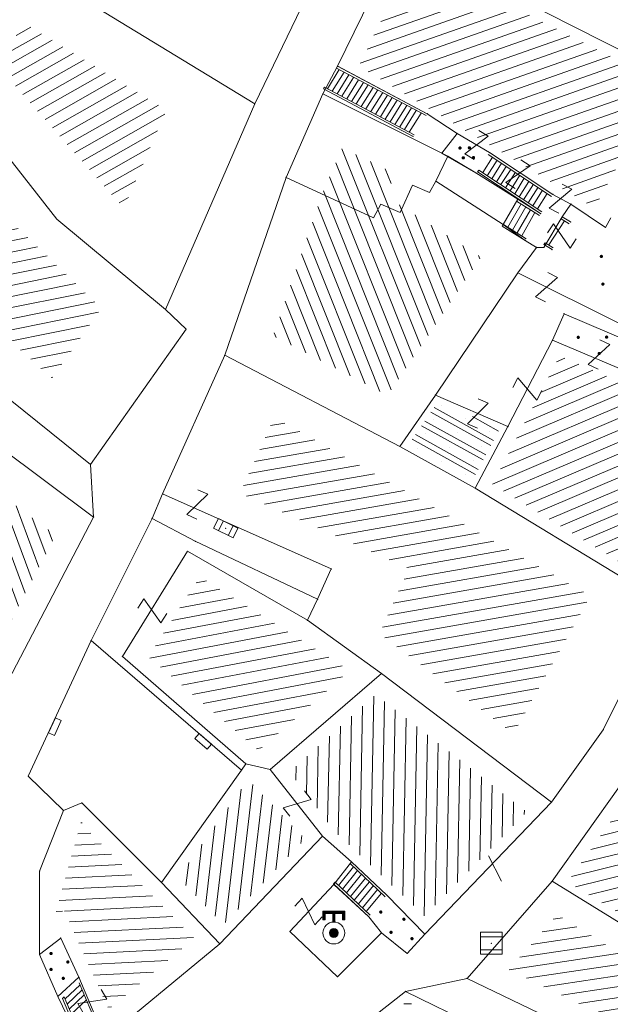
# Model space of a CAD drawing. Units: metres. Extents: x 6568475 to 6572489, y 4680285 to 4683627.
# Drawn here: x 6569510 to 6569537, y 4681906 to 4681951 of the extents above; entities that cross this region are included whole.
import ezdxf

# ---------------------------------------------------------------- set-up
doc = ezdxf.new("R2010")
doc.units = ezdxf.units.M
doc.header["$MEASUREMENT"] = 0
doc.layers.add('1-katastar-PARCELE_GRANICE', color=7, linetype='Continuous')
doc.layers.add('katastarska podloga budva', color=251, linetype='Continuous', lineweight=13)
doc.layers.add('srafura zasticena okolina', color=1, linetype='Continuous', lineweight=9)

# ---------------------------------------------------------------- blocks, each defined once
blk = doc.blocks.new('PIKIR')
at = {"const_width": 0.15, "flags": 128}
blk.add_lwpolyline([(-0.07, 0, 1), (0.08, 0, 1)], format="xyb", close=True, dxfattribs=at)
blk = doc.blocks.new('TK112_1')
for p, q in [((-0.3, 0.75), (0.3, 0.75)), ((-0.3, -0.75), (-0.3, 0.75)), ((0.3, 0.75), (0.3, -0.75)), ((0.3, -0.75), (-0.3, -0.75))]:
    blk.add_line(p, q)
blk = doc.blocks.new('TK97_1')
for p, q in [((0.5, 1.25), (-0.5, -1.25)), ((-0.5, 1.25), (0.5, 1.25)), ((-0.5, -1.25), (0.5, -1.25))]:
    blk.add_line(p, q)
blk = doc.blocks.new('TK243_1')
for p, q in [((-1, 2), (0, 2)), ((-1, 1.2), (-1, 2)), ((1, 2), (0, 2)), ((1, 1.2), (1, 2)), ((-0.8, 1.2), (-1, 1.2)), ((-0.8, 1.8), (-0.8, 1.2)), ((-0.1, 1.8), (-0.8, 1.8)), ((-0.1, 1.75), (-0.1, 1.8)), ((-0.1, 1), (-0.1, 1.75)), ((0.1, 1.8), (0.8, 1.8)), ((0.1, 1), (0.1, 1.75)), ((0.8, 1.8), (0.8, 1.2)), ((0.8, 1.2), (1, 1.2))]:
    blk.add_line(p, q)
at = {"const_width": 0.2, "flags": 128}
for points in [[(0.9, 1.2), (0.9, 1.9), (-0.9, 1.9), (-0.9, 1.2)], [(0, 1.9), (0, 1)]]:
    blk.add_lwpolyline(points, dxfattribs=at)
at = {"const_width": 0.4, "flags": 128}
blk.add_lwpolyline([(-0.2, 0, 1), (0.2, 0, 1)], format="xyb", close=True, dxfattribs=at)
for radius in [1, 0.4]:
    blk.add_circle((0, 0), radius)
blk = doc.blocks.new('TK453A')
for p, q in [((-1, 1), (-1, -1)), ((1, 1), (-1, 1)), ((1, -1), (1, 1)), ((1, 0.6), (-1, 0.6)), ((-1, -0.6), (1, -0.6)), ((-1, -1), (1, -1))]:
    blk.add_line(p, q)
blk.add_point((0, 0))
blk = doc.blocks.new('TK454A')
for p, q in [((-1, 0.5), (-1, -0.5)), ((1, 0.5), (-1, 0.5)), ((-0.5, -0.5), (-0.5, 0.5)), ((0.5, -0.5), (0.5, 0.5)), ((1, -0.5), (1, 0.5)), ((-1, -0.5), (1, -0.5))]:
    blk.add_line(p, q)
blk.add_point((0, 0))

msp = doc.modelspace()

# ---------------------------------------------------------------- hatches: boundary and pattern name
at = {"layer": 'katastarska podloga budva'}
h = msp.add_hatch(dxfattribs=at)
h.set_pattern_fill('U', color=256, scale=0.5, angle=19.4167, style=0, pattern_type=0)
h.set_pattern_definition([(19.41668908, (0, 0), (-0.16621792956, 0.47156293312), [])])
h.paths.add_polyline_path([(6569525.365, 4681948.997), (6569527.835, 4681954.054), (6569539.325, 4681948.223), (6569536.167, 4681942.5)])
h = msp.add_hatch(dxfattribs=at)
h.set_pattern_fill('U', color=256, scale=0.5, angle=209.6029, style=0, pattern_type=0)
h.set_pattern_definition([(209.602932882, (0, 0), (0.246993187014, -0.434734822126), [])])
h.paths.add_polyline_path([(6569516.556, 4681946.991), (6569514.597, 4681942.489), (6569508.875, 4681948.941), (6569509.987, 4681950.999)])
at = {"layer": 'katastarska podloga budva', "lineweight": 13}
h = msp.add_hatch(dxfattribs=at)
h.set_pattern_fill('U', color=256, scale=0.5, angle=111.7387, style=0, pattern_type=0)
h.set_pattern_definition([(111.7387109165, (0, 0), (-0.464441273198, -0.185187212707), [])])
h.paths.add_polyline_path([(6569523.719, 4681943.238), (6569524.613, 4681945.269), (6569527.047, 4681944.053), (6569526.58, 4681943.067), (6569530.953, 4681940.255), (6569530.96, 4681940.25), (6569527.384, 4681934.943), (6569526.671, 4681933.915), (6569521.443, 4681936.636), (6569523.719, 4681943.238)])
at = {"layer": 'katastarska podloga budva'}
h = msp.add_hatch(dxfattribs=at)
h.set_pattern_fill('U', color=256, scale=0.5, angle=191.4539, style=0, pattern_type=0)
h.set_pattern_definition([(191.453937171, (0, 0), (0.099290030767, -0.490042334692), [])])
h.paths.add_polyline_path([(6569513.572, 4681937.902), (6569511.305, 4681934.699), (6569505.466, 4681939.858), (6569508.688, 4681942.601)])
h = msp.add_hatch(dxfattribs=at)
h.set_pattern_fill('U', color=256, scale=0.5, angle=203.1351, style=0, pattern_type=0)
h.set_pattern_definition([(203.135115735, (0, 0), (0.196450393933, -0.459790433484), [])])
h.paths.add_polyline_path([(6569531.478, 4681929.824), (6569534.566, 4681935.718), (6569542.474, 4681932.339), (6569539.128, 4681925.169)])
h = msp.add_hatch(dxfattribs=at)
h.set_pattern_fill('DRV_KUCA', color=256, scale=0.5, angle=330.9432, style=0)
h.set_pattern_definition([(330.943241813, (3.278, -1.8213), (2.54960438996, -0.55858522599), [0, -1.25]), (330.943241813, (-0.1214, -0.2185), (0.36425684669, 0.65560426298), []), (330.943241813, (-0.24284, -0.4371), (0.36425684669, 0.65560426298), [])])
h.paths.add_polyline_path([(6569527.621, 4681931.624), (6569529.013, 4681933.623), (6569531.835, 4681932.388), (6569530.561, 4681929.991)])
h = msp.add_hatch(dxfattribs=at)
h.set_pattern_fill('U', color=256, scale=0.5, angle=190.0115, style=0, pattern_type=0)
h.set_pattern_definition([(190.0115254934, (0, 0), (0.08692313796, -0.4923864012), [])])
h.paths.add_polyline_path([(6569535.987, 4681924.722), (6569532.451, 4681918.398), (6569526.317, 4681922.972), (6569527.657, 4681925.972), (6569519.928, 4681929.42), (6569521.497, 4681932.912)])
h = msp.add_hatch(dxfattribs=at)
h.set_pattern_fill('U', color=256, scale=0.5, angle=110.4218, style=0, pattern_type=0)
h.set_pattern_definition([(110.4218295054, (0, 0), (-0.468574558327, -0.1744645617), [])])
h.paths.add_polyline_path([(6569507.841, 4681930.201), (6569511.472, 4681927.501), (6569508.848, 4681922.483), (6569504.944, 4681924.372)])
h = msp.add_hatch(dxfattribs=at)
h.set_pattern_fill('U', color=256, scale=0.5, angle=10.752, style=0, pattern_type=0)
h.set_pattern_definition([(10.751961851, (0, 0), (-0.093278837876, 0.491222005212), [])])
h.paths.add_polyline_path([(6569524.951, 4681921.295), (6569520.782, 4681917.615), (6569515.722, 4681921.917), (6569518.084, 4681925.597)])
h = msp.add_hatch(dxfattribs=at)
h.set_pattern_fill('U', color=256, scale=0.5, angle=268.9181, style=0, pattern_type=0)
h.set_pattern_definition([(268.918073055, (0, 0), (0.499910858957, -0.009441032635), [])])
h.paths.add_polyline_path([(6569522.193, 4681916.637), (6569526.128, 4681920.194), (6569533.062, 4681914.812), (6569528.377, 4681910.038), (6569524.254, 4681913.922)])
h = msp.add_hatch(dxfattribs=at)
h.set_pattern_fill('U', color=256, scale=0.5, angle=83.3263, style=0, pattern_type=0)
h.set_pattern_definition([(83.326310933, (0, 0), (-0.496612060735, 0.058107324262), [])])
h.paths.add_polyline_path([(6569517.082, 4681911.813), (6569520.293, 4681916.288), (6569522.903, 4681913.564), (6569519.161, 4681909.638)])
h = msp.add_hatch(dxfattribs=at)
h.set_pattern_fill('U', color=256, scale=0.5, angle=193.866, style=0, pattern_type=0)
h.set_pattern_definition([(193.866027615, (0, 0), (0.119826216692, -0.48542937467), [])])
h.paths.add_polyline_path([(6569544.766, 4681911.216), (6569542.397, 4681907.116), (6569534.931, 4681911.591), (6569537.632, 4681915.403)])
h = msp.add_hatch(dxfattribs=at)
h.set_pattern_fill('U', color=256, scale=0.5, angle=182.8226, style=0, pattern_type=0)
h.set_pattern_definition([(182.8225856316, (0, 0), (0.024621744506, -0.499393401736), [])])
h.paths.add_polyline_path([(6569512.678, 4681914.486), (6569512.698, 4681914.229), (6569517.834, 4681909.008), (6569513.904, 4681905.764), (6569511.858, 4681910.319), (6569511.42, 4681909.98)])
at = {"layer": 'katastarska podloga budva', "lineweight": 13}
h = msp.add_hatch(dxfattribs=at)
h.set_pattern_fill('U', color=256, scale=0.5, angle=368.5601, style=0, pattern_type=0)
h.set_pattern_definition([(8.560083058, (0, 0), (-0.074423229184, 0.494430159838), [])])
h.paths.add_polyline_path([(6569532.243, 4681907.57), (6569534.46, 4681910.1), (6569537.529, 4681908.209), (6569540.527, 4681906.43), (6569541.195, 4681906.102), (6569540.192, 4681904.169), (6569539.894, 4681904.27), (6569535.721, 4681905.894), (6569532.243, 4681907.57)])
at = {"layer": 'katastarska podloga budva'}
h = msp.add_hatch(dxfattribs=at)
h.set_pattern_fill('U', color=256, scale=0.5, angle=180.7342, style=0, pattern_type=0)
h.set_pattern_definition([(180.734192594, (0, 0), (0.006406863717, -0.499958950412), [])])
h.paths.add_polyline_path([(6569525.069, 4681901.677), (6569526, 4681904.91), (6569527.567, 4681906.118), (6569532.632, 4681903.643), (6569528.757, 4681899.171)])
at = {"layer": 'srafura zasticena okolina'}
h = msp.add_hatch(dxfattribs=at)
h.set_pattern_fill('ANSI31', color=256, scale=10)
h.set_pattern_definition([(45, (0, 0), (-0.88388347648, 0.88388347648), [])])
h.paths.add_polyline_path([(6569352.16, 4682038.99), (6569380.55, 4682037.41), (6569386.67, 4682037.21), (6569388.23, 4682037.15), (6569392.16, 4682035.33), (6569411.937, 4682032.256), (6569413.06, 4682034.57), (6569417.67, 4682033.9), (6569419.24, 4682039.27), (6569432.937, 4682036.879), (6569433.857, 4682047.482), (6569434.041, 4682050.617), (6569438.27, 4682088.541), (6569438.638, 4682092.045), (6569441.473, 4682121.53), (6569444.028, 4682153.81), (6569444.665, 4682161.846), (6569445.579, 4682173.392), (6569470.71, 4682161.054), (6569475.337, 4682158.792), (6569480.325, 4682156.144), (6569479.39, 4682153.56), (6569484.67, 4682149.53), (6569484.036, 4682142.711), (6569483.29, 4682134.55), (6569481.656, 4682121.74), (6569482.32, 4682121.69), (6569482.018, 4682119.112), (6569481.55, 4682118.96), (6569481.04, 4682115.94), (6569479.51, 4682103.01), (6569479.3, 4682100.12), (6569478.12, 4682080.61), (6569477.86, 4682061.19), (6569477.97, 4682058.5), (6569478.27, 4682043.81), (6569479.24, 4682034.304), (6569600.57, 4681990.5), (6569641.44, 4682042.31), (6569652.42, 4682033.89), (6569707.53, 4682040.75), (6569712.33, 4682001.92), (6569657.601, 4681988.461), (6569658.164, 4681984.958), (6569658.54, 4681981.21), (6569687.161, 4681984.902), (6569606.25, 4681760.981), (6569553.419, 4681747.321), (6569514.902, 4681761.227), (6569508.29, 4681775.426), (6569498.448, 4681788.201), (6569486.446, 4681796.329), (6569475.224, 4681792.224), (6569465.59, 4681799.75), (6569459.435, 4681810.219), (6569474.635, 4681853.354), (6569475.101, 4681854.721), (6569475.343, 4681857.501), (6569474.592, 4681865.036), (6569473.519, 4681868.583), (6569469.865, 4681877.012), (6569469.023, 4681878.509), (6569467.319, 4681880.133), (6569462.623, 4681883.485), (6569460.572, 4681885.565), (6569458.682, 4681887.027), (6569450.136, 4681892.356), (6569441.862, 4681898.073), (6569434.143, 4681899.865), (6569432.125, 4681900.044), (6569423.887, 4681901.773), (6569412.512, 4681901.272), (6569412.682, 4681899.774), (6569407.745, 4681898.91), (6569407.535, 4681898.187), (6569402.59, 4681898.81), (6569402.673, 4681899.872), (6569376.58, 4681897.18), (6569375.08, 4681906.2), (6569377.15, 4681906.413), (6569375.55, 4681920.84), (6569367.098, 4681919.938), (6569365.54, 4681934.848), (6569320.442, 4681930.259), (6569319.99, 4681933.95), (6569319.11, 4681933.88), (6569317.61, 4681935.73), (6569317.38, 4681938.63), (6569318.3, 4681940.75), (6569319.18, 4681940.82), (6569319.06, 4681943), (6569320.15, 4681943.08), (6569316.37, 4681976.02), (6569329.53, 4681978.02), (6569329.17, 4681981.46), (6569319.09, 4681980.48), (6569317.52, 4681993.77), (6569324.17, 4681992.97), (6569326.46, 4682034.64), (6569343.71, 4682038.84)])
h.paths.add_polyline_path([(6569590.06, 4681811.66), (6569586.02, 4681786.46), (6569596.45, 4681786.61), (6569596.25, 4681784.797), (6569594.79, 4681774.09), (6569594.19, 4681771.77), (6569591.9, 4681769.71), (6569588.68, 4681768.88), (6569584.75, 4681768.43), (6569584.37, 4681769.19), (6569573.55, 4681765.63), (6569567.92, 4681765.36), (6569561.45, 4681762.34), (6569558.338, 4681762.3), (6569556.986, 4681762.4), (6569540.59, 4681763.99), (6569539.2, 4681763.73), (6569537.32, 4681763.66), (6569534.24, 4681761.84), (6569532.13, 4681761.58), (6569530.58, 4681761.68), (6569528.08, 4681760.36), (6569524.22, 4681762.07), (6569523.05, 4681762.14), (6569520.71, 4681764.48), (6569518.76, 4681766.92), (6569515.98, 4681772.39), (6569511.45, 4681781.35), (6569510.69, 4681784.28), (6569508.46, 4681784.63), (6569506.28, 4681787.97), (6569505.49, 4681791.25), (6569505.46, 4681792.82), (6569500.05, 4681799.93), (6569498.75, 4681801.33), (6569497.06, 4681803.17), (6569493, 4681806.16), (6569490.77, 4681806.47), (6569486.778, 4681806.497), (6569482.94, 4681803.91), (6569475.77, 4681804.611), (6569473.12, 4681804.87), (6569471.08, 4681805.24), (6569468.53, 4681804.27), (6569466.84, 4681804.39), (6569464.66, 4681805.98), (6569463.89, 4681807.16), (6569464.34, 4681811.81), (6569464.81, 4681814.13), (6569466.13, 4681820.96), (6569464.4, 4681822.09), (6569465.97, 4681825.6), (6569466.78, 4681825.48), (6569467.15, 4681826.68), (6569472.46, 4681842.39), (6569475.5, 4681851.24), (6569476.58, 4681854.41), (6569476.85, 4681857.51), (6569476.07, 4681865.33), (6569474.93, 4681869.1), (6569471.21, 4681877.68), (6569470.22, 4681879.44), (6569468.28, 4681881.29), (6569463.6, 4681884.63), (6569461.57, 4681886.69), (6569459.54, 4681888.26), (6569450.96, 4681893.61), (6569442.48, 4681899.47), (6569434.38, 4681901.35), (6569432.346, 4681901.53), (6569424.01, 4681903.28), (6569410.84, 4681902.7), (6569411.032, 4681901.008), (6569409.5, 4681900.74), (6569409.84, 4681903.31), (6569409.28, 4681903.93), (6569411.23, 4681915.19), (6569409.6, 4681915.88), (6569408.14, 4681917.13), (6569407.47, 4681918.39), (6569407.22, 4681920.47), (6569408.01, 4681922.63), (6569410.2, 4681924.19), (6569413.21, 4681924.41), (6569414.32, 4681924.27), (6569418.81, 4681937.9), (6569422.87, 4681951.54), (6569430.99, 4681978.84), (6569429.36, 4681979.46), (6569427.69, 4681980.47), (6569426.82, 4681982.23), (6569426.71, 4681983.966), (6569427.02, 4681985.61), (6569428.37, 4681987.46), (6569430.42, 4681988.71), (6569431.88, 4681988.89), (6569433.37, 4681988.79), (6569434.8, 4681988.03), (6569436.47, 4681986.02), (6569437.1, 4681983.56), (6569436.65, 4681981.41), (6569467.85, 4681975.01), (6569474.25, 4681982.22), (6569477.87, 4681987.24), (6569478.5, 4681987.14), (6569479.76, 4681988.27), (6569480.42, 4681989.35), (6569481.59, 4681989.14), (6569485.09, 4681993.33), (6569487.84, 4681996.92), (6569487.25, 4681997.32), (6569487.95, 4681999.35), (6569488.73, 4681999.54), (6569491.25, 4682002.06), (6569496.32, 4681998.67), (6569508.85, 4681991.33), (6569511.24, 4681989.9), (6569517.23, 4681987.76), (6569518.7, 4681990.35), (6569524.12, 4681987.76), (6569536.1, 4681981.45), (6569538.33, 4681980.38), (6569544.34, 4681977.85), (6569547.6, 4681981.91), (6569551.27, 4681981.71), (6569563.3, 4681976.46), (6569571.16, 4681973.37), (6569583.51, 4681967.07), (6569593.53, 4681962.06), (6569595.03, 4681961.22), (6569598.29, 4681959.17), (6569600.62, 4681956.62), (6569605.35, 4681950.46), (6569608.01, 4681951.41), (6569610.38, 4681951.72), (6569621.18, 4681950.03), (6569622.327, 4681949.87), (6569628.13, 4681947.64), (6569629.67, 4681945.7), (6569630.04, 4681940.2), (6569628.89, 4681939.16), (6569619.955, 4681939.327), (6569615.35, 4681922.79), (6569609.8, 4681903.85), (6569604.89, 4681887.05), (6569599.42, 4681868.63), (6569598.62, 4681865.1), (6569596.82, 4681853.98), (6569593.84, 4681835.45)], flags=16)

# ---------------------------------------------------------------- linework, layer by layer
at = {"layer": '1-katastar-PARCELE_GRANICE', "linetype": 'Continuous', "lineweight": 0}
for p, q in [((6569524.96, 4681956.33), (6569520.6, 4681947.27)), ((6569524.96, 4681956.33), (6569520.6, 4681947.27)), ((6569520.6, 4681947.27), (6569508.04, 4681954.94)), ((6569520.6, 4681947.27), (6569508.04, 4681954.94)), ((6569524.39, 4681949), (6569527.25, 4681954.86)), ((6569524.39, 4681949), (6569527.25, 4681954.86)), ((6569527.25, 4681954.86), (6569540.33, 4681948.22)), ((6569527.25, 4681954.86), (6569540.33, 4681948.22)), ((6569523.72, 4681947.74), (6569524.39, 4681949)), ((6569523.72, 4681947.74), (6569524.39, 4681949)), ((6569524.39, 4681949), (6569528.5, 4681946.82)), ((6569524.39, 4681949), (6569528.5, 4681946.82)), ((6569522.03, 4681943.9), (6569523.72, 4681947.74)), ((6569522.03, 4681943.9), (6569523.72, 4681947.74)), ((6569520.6, 4681947.27), (6569516.5, 4681937.85)), ((6569520.6, 4681947.27), (6569516.5, 4681937.85)), ((6569528.5, 4681946.82), (6569529.87, 4681945.92)), ((6569528.5, 4681946.82), (6569529.87, 4681945.92)), ((6569529.87, 4681945.92), (6569529.17, 4681945.02)), ((6569529.87, 4681945.92), (6569529.17, 4681945.02)), ((6569511.52, 4681941.99), (6569508.57, 4681945.76)), ((6569511.52, 4681941.99), (6569508.57, 4681945.76)), ((6569529.17, 4681945.02), (6569530.73, 4681944.11)), ((6569529.17, 4681945.02), (6569530.73, 4681944.11)), ((6569530.73, 4681944.11), (6569532.65, 4681942.9)), ((6569530.73, 4681944.11), (6569532.65, 4681942.9)), ((6569519.22, 4681935.75), (6569522.03, 4681943.9)), ((6569519.22, 4681935.75), (6569522.03, 4681943.9)), ((6569522.03, 4681943.9), (6569526.04, 4681942.05)), ((6569522.03, 4681943.9), (6569526.04, 4681942.05)), ((6569527.26, 4681942.3), (6569527.82, 4681943.54)), ((6569527.26, 4681942.3), (6569527.82, 4681943.54)), ((6569527.82, 4681943.54), (6569528.61, 4681943.21)), ((6569527.82, 4681943.54), (6569528.61, 4681943.21)), ((6569528.61, 4681943.21), (6569528.9, 4681943.73)), ((6569528.61, 4681943.21), (6569528.9, 4681943.73)), ((6569531.98, 4681941.75), (6569528.9, 4681943.73)), ((6569531.98, 4681941.75), (6569528.9, 4681943.73)), ((6569526.04, 4681942.05), (6569526.37, 4681942.67)), ((6569526.04, 4681942.05), (6569526.37, 4681942.67)), ((6569526.37, 4681942.67), (6569527.26, 4681942.3)), ((6569526.37, 4681942.67), (6569527.26, 4681942.3)), ((6569532.65, 4681942.9), (6569531.98, 4681941.75)), ((6569532.65, 4681942.9), (6569531.98, 4681941.75)), ((6569534.69, 4681942.1), (6569535.09, 4681942.68)), ((6569534.69, 4681942.1), (6569535.09, 4681942.68)), ((6569535.09, 4681942.68), (6569536.67, 4681941.61)), ((6569535.09, 4681942.68), (6569536.67, 4681941.61)), ((6569516.5, 4681937.85), (6569511.52, 4681941.99)), ((6569516.5, 4681937.85), (6569511.52, 4681941.99)), ((6569531.98, 4681941.75), (6569532.99, 4681941.01)), ((6569531.98, 4681941.75), (6569532.99, 4681941.01)), ((6569533.85, 4681940.69), (6569534.69, 4681942.1)), ((6569533.85, 4681940.69), (6569534.69, 4681942.1)), ((6569536.67, 4681941.61), (6569536.92, 4681942.05)), ((6569536.67, 4681941.61), (6569536.92, 4681942.05)), ((6569532.99, 4681941.01), (6569533.51, 4681940.69)), ((6569532.99, 4681941.01), (6569533.51, 4681940.69)), ((6569533.51, 4681940.69), (6569532.66, 4681939.53)), ((6569533.51, 4681940.69), (6569532.66, 4681939.53)), ((6569533.51, 4681940.69), (6569533.85, 4681940.69)), ((6569533.51, 4681940.69), (6569533.85, 4681940.69)), ((6569532.66, 4681939.53), (6569528.88, 4681933.92)), ((6569532.66, 4681939.53), (6569528.88, 4681933.92)), ((6569516.5, 4681937.85), (6569517.45, 4681936.94)), ((6569516.5, 4681937.85), (6569517.45, 4681936.94)), ((6569517.45, 4681936.94), (6569513.07, 4681930.74)), ((6569517.45, 4681936.94), (6569513.07, 4681930.74)), ((6569513.07, 4681930.74), (6569506.01, 4681936.41)), ((6569513.07, 4681930.74), (6569506.01, 4681936.41)), ((6569516.37, 4681929.4), (6569519.22, 4681935.75)), ((6569516.37, 4681929.4), (6569519.22, 4681935.75)), ((6569519.22, 4681935.75), (6569527.25, 4681931.57)), ((6569519.22, 4681935.75), (6569527.25, 4681931.57)), ((6569528.88, 4681933.92), (6569527.25, 4681931.57)), ((6569528.88, 4681933.92), (6569527.25, 4681931.57)), ((6569507.71, 4681932.43), (6569513.21, 4681928.33)), ((6569507.71, 4681932.43), (6569513.21, 4681928.33)), ((6569527.25, 4681931.57), (6569530.7, 4681929.66)), ((6569527.25, 4681931.57), (6569530.7, 4681929.66)), ((6569513.07, 4681930.74), (6569513.21, 4681928.33)), ((6569513.07, 4681930.74), (6569513.21, 4681928.33)), ((6569530.7, 4681929.66), (6569539.42, 4681924.35)), ((6569530.7, 4681929.66), (6569539.42, 4681924.35)), ((6569515.89, 4681928.27), (6569516.37, 4681929.4)), ((6569515.89, 4681928.27), (6569516.37, 4681929.4)), ((6569513.21, 4681928.33), (6569509.11, 4681920.47)), ((6569513.21, 4681928.33), (6569509.11, 4681920.47)), ((6569513.1, 4681922.67), (6569515.89, 4681928.27)), ((6569513.1, 4681922.67), (6569515.89, 4681928.27)), ((6569515.89, 4681928.27), (6569517.87, 4681927.22)), ((6569515.89, 4681928.27), (6569517.87, 4681927.22)), ((6569517.87, 4681927.22), (6569523.48, 4681924.56)), ((6569517.87, 4681927.22), (6569523.48, 4681924.56)), ((6569523.48, 4681924.56), (6569523.01, 4681923.6)), ((6569523.48, 4681924.56), (6569523.01, 4681923.6)), ((6569539.42, 4681924.35), (6569536.57, 4681918.58)), ((6569539.42, 4681924.35), (6569536.57, 4681918.58)), ((6569523.01, 4681923.6), (6569526.4, 4681921.15)), ((6569523.01, 4681923.6), (6569526.4, 4681921.15)), ((6569510.22, 4681916.45), (6569513.1, 4681922.67)), ((6569510.22, 4681916.45), (6569513.1, 4681922.67)), ((6569513.1, 4681922.67), (6569519.99, 4681916.72)), ((6569513.1, 4681922.67), (6569519.99, 4681916.72)), ((6569521.31, 4681916.76), (6569526.4, 4681921.15)), ((6569521.31, 4681916.76), (6569526.4, 4681921.15)), ((6569526.4, 4681921.15), (6569534.2, 4681915.26)), ((6569526.4, 4681921.15), (6569534.2, 4681915.26)), ((6569536.57, 4681918.58), (6569534.2, 4681915.26)), ((6569536.57, 4681918.58), (6569534.2, 4681915.26)), ((6569519.99, 4681916.72), (6569520.19, 4681917.01)), ((6569519.99, 4681916.72), (6569520.19, 4681917.01)), ((6569520.19, 4681917.01), (6569521.31, 4681916.76)), ((6569520.19, 4681917.01), (6569521.31, 4681916.76)), ((6569516.32, 4681911.58), (6569519.99, 4681916.72)), ((6569516.32, 4681911.58), (6569519.99, 4681916.72)), ((6569511.83, 4681914.87), (6569510.22, 4681916.45)), ((6569511.83, 4681914.87), (6569510.22, 4681916.45)), ((6569537.31, 4681915.98), (6569534.23, 4681911.63)), ((6569537.31, 4681915.98), (6569534.23, 4681911.63)), ((6569511.83, 4681914.87), (6569512.67, 4681915.22)), ((6569511.83, 4681914.87), (6569512.67, 4681915.22)), ((6569512.67, 4681915.22), (6569516.32, 4681911.58)), ((6569512.67, 4681915.22), (6569516.32, 4681911.58)), ((6569534.2, 4681915.26), (6569528.39, 4681909.21)), ((6569534.2, 4681915.26), (6569528.39, 4681909.21)), ((6569510.74, 4681912.1), (6569511.83, 4681914.87)), ((6569510.74, 4681912.1), (6569511.83, 4681914.87)), ((6569523.7, 4681913.7), (6569519, 4681908.77)), ((6569523.7, 4681913.7), (6569519, 4681908.77)), ((6569525.03, 4681912.52), (6569523.7, 4681913.7)), ((6569525.03, 4681912.52), (6569523.7, 4681913.7)), ((6569524.22, 4681911.48), (6569525.03, 4681912.52)), ((6569524.22, 4681911.48), (6569525.03, 4681912.52)), ((6569510.74, 4681908.28), (6569510.74, 4681912.1)), ((6569510.74, 4681908.28), (6569510.74, 4681912.1)), ((6569516.32, 4681911.58), (6569519, 4681908.77)), ((6569516.32, 4681911.58), (6569519, 4681908.77)), ((6569534.23, 4681911.63), (6569530.33, 4681907.18)), ((6569534.23, 4681911.63), (6569530.33, 4681907.18)), ((6569534.23, 4681911.63), (6569538.14, 4681909.22)), ((6569534.23, 4681911.63), (6569538.14, 4681909.22)), ((6569525.83, 4681910), (6569524.22, 4681911.48)), ((6569525.83, 4681910), (6569524.22, 4681911.48)), ((6569526.4, 4681909.26), (6569525.83, 4681910)), ((6569526.4, 4681909.26), (6569525.83, 4681910)), ((6569527.58, 4681908.32), (6569526.4, 4681909.26)), ((6569527.58, 4681908.32), (6569526.4, 4681909.26)), ((6569528.39, 4681909.21), (6569527.58, 4681908.32)), ((6569528.39, 4681909.21), (6569527.58, 4681908.32)), ((6569519, 4681908.77), (6569513.73, 4681904.42)), ((6569519, 4681908.77), (6569513.73, 4681904.42)), ((6569511.58, 4681906.35), (6569510.74, 4681908.28)), ((6569511.58, 4681906.35), (6569510.74, 4681908.28)), ((6569527.51, 4681906.58), (6569530.33, 4681907.18)), ((6569527.51, 4681906.58), (6569530.33, 4681907.18)), ((6569530.33, 4681907.18), (6569535.25, 4681904.81)), ((6569530.33, 4681907.18), (6569535.25, 4681904.81)), ((6569525.65, 4681905.13), (6569527.51, 4681906.58)), ((6569525.65, 4681905.13), (6569527.51, 4681906.58)), ((6569527.51, 4681906.58), (6569533.27, 4681903.77)), ((6569527.51, 4681906.58), (6569533.27, 4681903.77)), ((6569512.9, 4681903.63), (6569511.58, 4681906.35)), ((6569512.9, 4681903.63), (6569511.58, 4681906.35))]:
    msp.add_line(p, q, dxfattribs=at)
at = {"layer": 'katastarska podloga budva'}
for p, q in [((6569524.96, 4681956.33), (6569520.6, 4681947.27)), ((6569524.96, 4681956.33), (6569520.6, 4681947.27)), ((6569520.6, 4681947.27), (6569508.04, 4681954.94)), ((6569520.6, 4681947.27), (6569508.04, 4681954.94)), ((6569524.39, 4681949), (6569527.25, 4681954.86)), ((6569524.39, 4681949), (6569527.25, 4681954.86)), ((6569527.25, 4681954.86), (6569540.33, 4681948.22)), ((6569527.25, 4681954.86), (6569540.33, 4681948.22)), ((6569523.72, 4681947.74), (6569524.39, 4681949)), ((6569524.39, 4681949), (6569528.5, 4681946.82)), ((6569524.39, 4681949), (6569528.5, 4681946.82)), ((6569528.5, 4681946.82), (6569524.4, 4681949)), ((6569524.47, 4681948.85), (6569523.93, 4681947.97)), ((6569524.69, 4681948.73), (6569524.15, 4681947.86)), ((6569524.35, 4681948.91), (6569528.45, 4681946.74)), ((6569524.91, 4681948.61), (6569524.37, 4681947.74)), ((6569525.13, 4681948.49), (6569524.59, 4681947.62)), ((6569525.35, 4681948.38), (6569524.81, 4681947.51)), ((6569525.58, 4681948.26), (6569525.03, 4681947.39)), ((6569525.8, 4681948.14), (6569525.25, 4681947.27)), ((6569522.03, 4681943.9), (6569523.72, 4681947.74)), ((6569522.03, 4681943.9), (6569523.72, 4681947.74)), ((6569523.72, 4681947.74), (6569529.17, 4681945.02)), ((6569523.75, 4681947.96), (6569523.8, 4681948.04)), ((6569527.85, 4681945.78), (6569523.75, 4681947.96)), ((6569523.8, 4681948.04), (6569527.9, 4681945.86)), ((6569526.02, 4681948.03), (6569525.47, 4681947.15)), ((6569526.24, 4681947.91), (6569525.69, 4681947.04)), ((6569526.46, 4681947.79), (6569525.91, 4681946.92)), ((6569526.68, 4681947.67), (6569526.13, 4681946.8)), ((6569520.6, 4681947.27), (6569516.5, 4681937.85)), ((6569520.6, 4681947.27), (6569516.5, 4681937.85)), ((6569526.9, 4681947.56), (6569526.36, 4681946.68)), ((6569527.12, 4681947.44), (6569526.58, 4681946.57)), ((6569527.34, 4681947.32), (6569526.8, 4681946.45)), ((6569527.56, 4681947.2), (6569527.02, 4681946.33)), ((6569527.78, 4681947.09), (6569527.24, 4681946.22)), ((6569528, 4681946.97), (6569527.46, 4681946.1)), ((6569528.23, 4681946.85), (6569527.68, 4681945.98)), ((6569529.87, 4681945.92), (6569528.5, 4681946.82)), ((6569528.5, 4681946.82), (6569529.87, 4681945.92)), ((6569529.87, 4681945.92), (6569529.17, 4681945.02)), ((6569531.36, 4681945.04), (6569529.87, 4681945.92)), ((6569511.52, 4681941.99), (6569508.57, 4681945.76)), ((6569511.52, 4681941.99), (6569508.57, 4681945.76)), ((6569529.17, 4681945.02), (6569529.44, 4681944.87)), ((6569529.17, 4681945.02), (6569529.44, 4681944.87)), ((6569531.3, 4681944.95), (6569534.2, 4681943.03)), ((6569534.26, 4681943.12), (6569531.36, 4681945.04)), ((6569529.44, 4681944.87), (6569528.9, 4681943.73)), ((6569529.44, 4681944.87), (6569530.73, 4681944.11)), ((6569531.49, 4681944.83), (6569531.05, 4681944.12)), ((6569531.7, 4681944.69), (6569531.25, 4681943.98)), ((6569531.91, 4681944.55), (6569531.46, 4681943.84)), ((6569530.73, 4681944.11), (6569532.65, 4681942.9)), ((6569530.8, 4681944.16), (6569530.86, 4681944.24)), ((6569533.7, 4681942.24), (6569530.8, 4681944.16)), ((6569530.86, 4681944.24), (6569533.76, 4681942.33)), ((6569532.12, 4681944.41), (6569531.67, 4681943.7)), ((6569532.33, 4681944.27), (6569531.88, 4681943.57)), ((6569532.54, 4681944.14), (6569532.09, 4681943.43)), ((6569532.74, 4681944), (6569532.3, 4681943.29)), ((6569519.22, 4681935.75), (6569522.03, 4681943.9)), ((6569519.22, 4681935.75), (6569522.03, 4681943.9)), ((6569528.9, 4681943.73), (6569531.98, 4681941.75)), ((6569532.95, 4681943.86), (6569532.51, 4681943.15)), ((6569533.16, 4681943.72), (6569532.71, 4681943.01)), ((6569533.37, 4681943.59), (6569532.92, 4681942.88)), ((6569533.58, 4681943.45), (6569533.13, 4681942.74)), ((6569533.79, 4681943.31), (6569533.34, 4681942.6)), ((6569534, 4681943.17), (6569533.55, 4681942.46)), ((6569535.09, 4681942.68), (6569534.26, 4681943.12)), ((6569532.65, 4681942.9), (6569531.98, 4681941.75)), ((6569532.81, 4681942.69), (6569532.19, 4681941.62)), ((6569532.6, 4681942.82), (6569533.65, 4681942.15)), ((6569533.7, 4681942.24), (6569532.65, 4681942.9)), ((6569534.69, 4681942.1), (6569535.09, 4681942.68)), ((6569535.09, 4681942.68), (6569536.67, 4681941.61)), ((6569536.67, 4681941.61), (6569535.09, 4681942.68)), ((6569533.02, 4681942.55), (6569532.41, 4681941.49)), ((6569533.23, 4681942.42), (6569532.62, 4681941.36)), ((6569533.44, 4681942.29), (6569532.83, 4681941.23)), ((6569516.5, 4681937.85), (6569511.52, 4681941.99)), ((6569516.5, 4681937.85), (6569511.52, 4681941.99)), ((6569531.94, 4681941.67), (6569531.99, 4681941.75)), ((6569531.98, 4681941.75), (6569532.99, 4681941.01)), ((6569531.98, 4681941.75), (6569532.99, 4681941.01)), ((6569531.99, 4681941.75), (6569533.04, 4681941.09)), ((6569533.85, 4681940.69), (6569534.69, 4681942.1)), ((6569534.8, 4681941.91), (6569534.07, 4681940.81)), ((6569534.64, 4681942.01), (6569535.01, 4681941.78)), ((6569535.07, 4681941.86), (6569534.69, 4681942.1)), ((6569536.67, 4681941.61), (6569536.92, 4681942.05)), ((6569536.92, 4681942.05), (6569536.67, 4681941.61)), ((6569532.99, 4681941.01), (6569531.94, 4681941.67)), ((6569532.99, 4681941.01), (6569533.51, 4681940.69)), ((6569532.99, 4681941.01), (6569533.51, 4681940.69)), ((6569533.85, 4681940.83), (6569533.9, 4681940.91)), ((6569533.9, 4681940.91), (6569534.28, 4681940.68)), ((6569533.51, 4681940.69), (6569532.66, 4681939.53)), ((6569533.51, 4681940.69), (6569532.66, 4681939.53)), ((6569533.51, 4681940.69), (6569533.85, 4681940.69)), ((6569534.22, 4681940.59), (6569533.85, 4681940.83)), ((6569532.66, 4681939.53), (6569528.88, 4681933.92)), ((6569532.66, 4681939.53), (6569528.88, 4681933.92)), ((6569532.66, 4681939.53), (6569537.47, 4681937.13)), ((6569516.5, 4681937.85), (6569517.45, 4681936.94)), ((6569516.5, 4681937.85), (6569517.45, 4681936.94)), ((6569534.77, 4681937.65), (6569534.25, 4681936.44)), ((6569538.05, 4681936.24), (6569534.77, 4681937.65)), ((6569517.45, 4681936.94), (6569513.07, 4681930.74)), ((6569517.45, 4681936.94), (6569513.07, 4681930.74)), ((6569513.07, 4681930.74), (6569506.01, 4681936.41)), ((6569513.07, 4681930.74), (6569506.01, 4681936.41)), ((6569532.2, 4681932.48), (6569534.25, 4681936.44)), ((6569534.25, 4681936.44), (6569537.6, 4681935.02)), ((6569516.37, 4681929.4), (6569519.22, 4681935.75)), ((6569516.37, 4681929.4), (6569519.22, 4681935.75)), ((6569519.22, 4681935.75), (6569527.25, 4681931.57)), ((6569519.22, 4681935.75), (6569527.25, 4681931.57)), ((6569528.88, 4681933.92), (6569527.25, 4681931.57)), ((6569527.25, 4681931.57), (6569528.88, 4681933.92)), ((6569528.88, 4681933.92), (6569527.25, 4681931.57)), ((6569528.88, 4681933.92), (6569532.2, 4681932.48)), ((6569507.71, 4681932.43), (6569513.21, 4681928.33)), ((6569507.71, 4681932.43), (6569513.21, 4681928.33)), ((6569532.2, 4681932.48), (6569530.7, 4681929.66)), ((6569530.7, 4681929.66), (6569532.2, 4681932.48)), ((6569527.25, 4681931.57), (6569530.7, 4681929.66)), ((6569527.25, 4681931.57), (6569530.7, 4681929.66)), ((6569527.25, 4681931.57), (6569530.7, 4681929.66)), ((6569513.07, 4681930.74), (6569513.21, 4681928.33)), ((6569530.7, 4681929.66), (6569539.42, 4681924.35)), ((6569530.7, 4681929.66), (6569539.42, 4681924.35)), ((6569515.89, 4681928.27), (6569516.37, 4681929.4)), ((6569524.1, 4681925.95), (6569516.37, 4681929.4)), ((6569513.21, 4681928.33), (6569509.11, 4681920.47)), ((6569513.21, 4681928.33), (6569509.11, 4681920.47)), ((6569513.1, 4681922.67), (6569515.89, 4681928.27)), ((6569515.89, 4681928.27), (6569517.87, 4681927.22)), ((6569517.87, 4681927.22), (6569523.48, 4681924.56)), ((6569517.51, 4681926.76), (6569514.53, 4681921.94)), ((6569517.51, 4681926.76), (6569523.01, 4681923.6)), ((6569523.48, 4681924.56), (6569524.1, 4681925.95)), ((6569523.48, 4681924.56), (6569523.01, 4681923.6)), ((6569523.48, 4681924.56), (6569523.01, 4681923.6)), ((6569539.42, 4681924.35), (6569536.57, 4681918.58)), ((6569539.42, 4681924.35), (6569536.57, 4681918.58)), ((6569523.01, 4681923.6), (6569526.4, 4681921.15)), ((6569523.01, 4681923.6), (6569526.4, 4681921.15)), ((6569510.22, 4681916.45), (6569513.1, 4681922.67)), ((6569513.1, 4681922.67), (6569519.99, 4681916.72)), ((6569514.53, 4681921.94), (6569520.19, 4681917.01)), ((6569526.4, 4681921.15), (6569521.31, 4681916.76)), ((6569521.31, 4681916.76), (6569526.4, 4681921.15)), ((6569526.4, 4681921.15), (6569534.2, 4681915.26)), ((6569526.4, 4681921.15), (6569534.2, 4681915.26)), ((6569536.57, 4681918.58), (6569534.2, 4681915.26)), ((6569536.57, 4681918.58), (6569534.2, 4681915.26)), ((6569519.99, 4681916.72), (6569520.19, 4681917.01)), ((6569519.99, 4681916.72), (6569520.19, 4681917.01)), ((6569520.19, 4681917.01), (6569521.31, 4681916.76)), ((6569520.19, 4681917.01), (6569521.31, 4681916.76)), ((6569516.32, 4681911.58), (6569519.99, 4681916.72)), ((6569516.32, 4681911.58), (6569519.99, 4681916.72)), ((6569521.31, 4681916.76), (6569523.7, 4681913.7)), ((6569511.83, 4681914.87), (6569510.22, 4681916.45)), ((6569537.31, 4681915.98), (6569534.23, 4681911.63)), ((6569534.23, 4681911.63), (6569537.31, 4681915.98)), ((6569511.83, 4681914.87), (6569512.67, 4681915.22)), ((6569511.83, 4681914.87), (6569512.67, 4681915.22)), ((6569512.67, 4681915.22), (6569516.32, 4681911.58)), ((6569512.67, 4681915.22), (6569516.32, 4681911.58)), ((6569534.2, 4681915.26), (6569528.39, 4681909.21)), ((6569534.2, 4681915.26), (6569528.39, 4681909.21)), ((6569510.74, 4681912.1), (6569511.83, 4681914.87)), ((6569511.83, 4681914.87), (6569510.74, 4681912.1)), ((6569523.7, 4681913.7), (6569519, 4681908.77)), ((6569523.7, 4681913.7), (6569519, 4681908.77)), ((6569525.03, 4681912.52), (6569523.7, 4681913.7)), ((6569525.03, 4681912.52), (6569523.7, 4681913.7)), ((6569524.22, 4681911.48), (6569525.03, 4681912.52)), ((6569524.97, 4681912.44), (6569526.58, 4681910.92)), ((6569526.65, 4681911), (6569525.03, 4681912.52)), ((6569531.31, 4681912.8), (6569531.91, 4681911.64)), ((6569510.74, 4681908.28), (6569510.74, 4681912.1)), ((6569510.74, 4681908.28), (6569510.74, 4681912.1)), ((6569525.12, 4681912.29), (6569524.43, 4681911.44)), ((6569525.31, 4681912.12), (6569524.62, 4681911.27)), ((6569525.49, 4681911.95), (6569524.8, 4681911.1)), ((6569516.32, 4681911.58), (6569519, 4681908.77)), ((6569516.32, 4681911.58), (6569519, 4681908.77)), ((6569524.21, 4681911.51), (6569524.28, 4681911.59)), ((6569525.83, 4681910), (6569524.21, 4681911.51)), ((6569524.28, 4681911.59), (6569525.89, 4681910.07)), ((6569525.67, 4681911.78), (6569524.98, 4681910.93)), ((6569525.85, 4681911.61), (6569525.16, 4681910.76)), ((6569534.23, 4681911.63), (6569530.33, 4681907.18)), ((6569530.33, 4681907.18), (6569534.23, 4681911.63)), ((6569534.23, 4681911.63), (6569538.14, 4681909.22)), ((6569534.23, 4681911.63), (6569538.14, 4681909.22)), ((6569524.22, 4681911.48), (6569522.21, 4681909.33)), ((6569525.83, 4681910), (6569524.22, 4681911.48)), ((6569526.04, 4681911.43), (6569525.35, 4681910.59)), ((6569526.22, 4681911.26), (6569525.53, 4681910.42)), ((6569526.4, 4681911.09), (6569525.71, 4681910.25)), ((6569528.39, 4681909.21), (6569526.65, 4681911)), ((6569526.4, 4681909.26), (6569525.83, 4681910)), ((6569522.21, 4681909.33), (6569524.39, 4681907.25)), ((6569524.39, 4681907.25), (6569526.4, 4681909.26)), ((6569527.58, 4681908.32), (6569526.4, 4681909.26)), ((6569511.71, 4681909.03), (6569510.74, 4681908.28)), ((6569512.54, 4681907.23), (6569511.71, 4681909.03)), ((6569528.39, 4681909.21), (6569527.58, 4681908.32)), ((6569519, 4681908.77), (6569513.73, 4681904.42)), ((6569519, 4681908.77), (6569513.73, 4681904.42)), ((6569511.58, 4681906.35), (6569510.74, 4681908.28)), ((6569511.58, 4681906.35), (6569512.54, 4681907.23)), ((6569513.73, 4681904.42), (6569512.54, 4681907.23)), ((6569512.55, 4681906.98), (6569513.66, 4681904.35)), ((6569527.51, 4681906.58), (6569530.33, 4681907.18)), ((6569530.33, 4681907.18), (6569535.25, 4681904.81)), ((6569530.33, 4681907.18), (6569535.25, 4681904.81)), ((6569512.59, 4681906.88), (6569511.9, 4681906.23)), ((6569512.69, 4681906.65), (6569512, 4681906)), ((6569525.65, 4681905.13), (6569527.51, 4681906.58)), ((6569525.65, 4681905.13), (6569527.51, 4681906.58)), ((6569527.51, 4681906.58), (6569533.27, 4681903.77)), ((6569527.51, 4681906.58), (6569533.27, 4681903.77)), ((6569512.9, 4681903.63), (6569511.58, 4681906.35)), ((6569511.78, 4681906.26), (6569511.86, 4681906.33)), ((6569512.9, 4681903.63), (6569511.78, 4681906.26)), ((6569511.86, 4681906.33), (6569512.97, 4681903.7)), ((6569512.78, 4681906.42), (6569512.09, 4681905.77)), ((6569512.88, 4681906.19), (6569512.19, 4681905.54))]:
    msp.add_line(p, q, dxfattribs=at)
for p in [(6569524.39, 4681949), (6569523.72, 4681947.74), (6569520.6, 4681947.27), (6569528.5, 4681946.82), (6569529.87, 4681945.92), (6569527.85, 4681945.78), (6569529.17, 4681945.02), (6569531.36, 4681945.04), (6569529.44, 4681944.87), (6569530.73, 4681944.11), (6569522.03, 4681943.9), (6569528.9, 4681943.73), (6569534.26, 4681943.12), (6569532.65, 4681942.9), (6569535.09, 4681942.68), (6569533.7, 4681942.24), (6569511.52, 4681941.99), (6569531.98, 4681941.75), (6569534.69, 4681942.1), (6569535.07, 4681941.86), (6569536.67, 4681941.61), (6569532.99, 4681941.01), (6569533.51, 4681940.69), (6569533.85, 4681940.69), (6569534.22, 4681940.59), (6569532.66, 4681939.53), (6569516.5, 4681937.85), (6569534.77, 4681937.65), (6569517.45, 4681936.94), (6569534.25, 4681936.44), (6569519.22, 4681935.75), (6569528.88, 4681933.92), (6569532.2, 4681932.48), (6569527.25, 4681931.57), (6569513.07, 4681930.74), (6569530.7, 4681929.66), (6569516.37, 4681929.4), (6569513.21, 4681928.33), (6569515.89, 4681928.27), (6569517.87, 4681927.22), (6569517.51, 4681926.76), (6569524.1, 4681925.95), (6569523.48, 4681924.56), (6569523.01, 4681923.6), (6569513.1, 4681922.67), (6569514.53, 4681921.94), (6569526.4, 4681921.15), (6569536.57, 4681918.58), (6569520.19, 4681917.01), (6569519.99, 4681916.72), (6569521.31, 4681916.76), (6569510.22, 4681916.45), (6569512.67, 4681915.22), (6569534.2, 4681915.26), (6569511.83, 4681914.87), (6569523.7, 4681913.7), (6569525.03, 4681912.52), (6569510.74, 4681912.1), (6569516.32, 4681911.58), (6569534.23, 4681911.63), (6569524.22, 4681911.48), (6569526.65, 4681911), (6569525.83, 4681910), (6569522.21, 4681909.33), (6569526.4, 4681909.26), (6569511.71, 4681909.03), (6569528.39, 4681909.21), (6569519, 4681908.77), (6569510.74, 4681908.28), (6569527.58, 4681908.32), (6569512.54, 4681907.23), (6569524.39, 4681907.25), (6569530.33, 4681907.18), (6569527.51, 4681906.58), (6569511.58, 4681906.35)]:
    msp.add_point(p, dxfattribs=at)

# ---------------------------------------------------------------- block references
for name, p, xscale, yscale, rotation in [('TK97_1', (6569530.76, 4681945.39), 0.4999999999999998, 0.4999999999999998, 149.1622804963992), ('TK97_1', (6569532.66, 4681944.05), 0.5, 0.5, 326.560296108438), ('TK97_1', (6569534.61, 4681942.93), 0.5, 0.5, 152.1266661602568), ('TK97_1', (6569534.67, 4681941.22), 0.5, 0.5, 236.324914352685), ('TK97_1', (6569533.97, 4681938.87), 0.5, 0.5, 333.4770000888545), ('TK97_1', (6569536.37, 4681935.79), 0.4999999999999997, 0.4999999999999997, 334.7561972606355), ('TK97_1', (6569533.09, 4681934.2), 0.5, 0.5, 62.58048538732109), ('TK97_1', (6569530.82, 4681933.08), 0.5, 0.5, 336.3758910722554), ('TK97_1', (6569517.97, 4681928.91), 0.4999999999999997, 0.4999999999999997, 155.9575040517635), ('TK454A', (6569519.27, 4681927.82), 0.5, 0.5, 333.4646329008413), ('TK97_1', (6569515.9, 4681924.03), 0.4999999999999998, 0.4999999999999998, 57.30165711741429), ('TK112_1', (6569511.44, 4681918.72), 0.4999999999999999, 0.4999999999999999, 155.2185894170033), ('TK112_1', (6569518.23, 4681918.05), 0.5, 0.5, 49.20109352430831), ('TK97_1', (6569522.54, 4681915.19), 0.4999999999999998, 0.4999999999999998, 307.9067804998003), ('TK97_1', (6569523.06, 4681910.24), 0.5, 0.5, 226.926697386285), ('TK97_1', (6569513.15, 4681906.13), 0.5, 0.5, 300.4497482061573)]:
    msp.add_blockref(name, p, dxfattribs=dict(at, xscale=xscale, yscale=yscale, rotation=rotation))
at = {"layer": 'katastarska podloga budva', "xscale": 0.5, "yscale": 0.5}
for name, p in [('PIKIR', (6569530, 4681945.25)), ('PIKIR', (6569530.43, 4681945.26)), ('PIKIR', (6569530.15, 4681944.8)), ('PIKIR', (6569530.62, 4681944.81)), ('PIKIR', (6569536.48, 4681940.28)), ('PIKIR', (6569536.55, 4681939.01)), ('PIKIR', (6569535.42, 4681936.57)), ('PIKIR', (6569536.72, 4681936.58)), ('PIKIR', (6569536.38, 4681935.83)), ('TK243_1', (6569524.22, 4681909.26)), ('PIKIR', (6569526.37, 4681910.22)), ('PIKIR', (6569527.43, 4681909.89)), ('PIKIR', (6569526.84, 4681909.29)), ('TK453A', (6569531.44, 4681908.79)), ('PIKIR', (6569527.8, 4681909)), ('PIKIR', (6569511.26, 4681908.32)), ('PIKIR', (6569512.03, 4681907.93)), ('PIKIR', (6569511.26, 4681907.59)), ('PIKIR', (6569511.82, 4681907.18))]:
    msp.add_blockref(name, p, dxfattribs=at)

doc.saveas('drawing.dxf')
